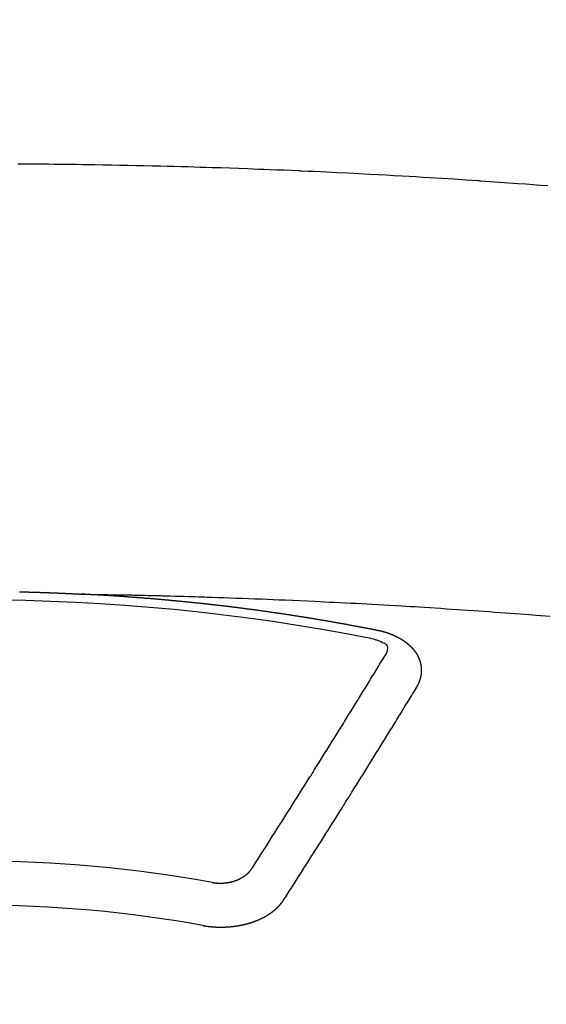
# Model space of a CAD drawing. Extents: x 83844 to 110317, y -13 to 8857.
# Drawn here: x 101527 to 101535, y 6668 to 6683 of the extents above; entities that cross this region are included whole.
import ezdxf

# ---------------------------------------------------------------- set-up
doc = ezdxf.new("R2010")
doc.units = 0
doc.header["$LTSCALE"] = 50
doc.header["$MEASUREMENT"] = 0
doc.layers.get('0').update_dxf_attribs({"linetype": 'CONTINUOUS'})
doc.layers.get('DEFPOINTS').update_dxf_attribs({"color": 146, "linetype": 'CONTINUOUS'})
doc.layers.add('150-機器', color=8, linetype='CONTINUOUS')
doc.layers.add('160-文字', color=254, linetype='CONTINUOUS')
doc.styles.add('KH001', font='txt')
doc.dimstyles.new('KH1xx015', dxfattribs={"dimscale": 10, "dimtxt": 3.8, "dimasz": 0.8, "dimexe": 0.3, "dimexo": 1.2, "dimgap": 0.5, "dimtad": 3, "dimdec": 1, "dimdsep": 46, "dimlunit": 6, "dimtxsty": 'KH001', "dimblk": 'DOT', "dimcen": 1, "dimdle": 1, "dimclrd": 256, "dimclre": 256, "dimclrt": 256, "dimadec": 0, "dimazin": 0, "dimtfac": 1, "dimtdec": 1, "dimtix": 1, "dimtmove": 2, "dimatfit": 3, "dimldrblk": 'CLOSEDBLANK', "dimfxl": 1, "dimtolj": 1, "dimtzin": 0, "dimlwd": -1, "dimlwe": -1, "dimarcsym": 0})
doc.dimstyles.new('KH1xx030', dxfattribs={"dimscale": 30, "dimtxt": 2, "dimasz": 0.6, "dimexe": 0.3, "dimexo": 1.2, "dimgap": 0.5, "dimtad": 3, "dimdec": 1, "dimdsep": 46, "dimlunit": 6, "dimtxsty": 'KH001', "dimblk": 'DOT', "dimcen": 1, "dimdle": 1, "dimclrd": 256, "dimclre": 256, "dimclrt": 256, "dimadec": 0, "dimazin": 0, "dimtfac": 1, "dimtdec": 1, "dimtix": 1, "dimtmove": 2, "dimatfit": 3, "dimldrblk": 'CLOSEDBLANK', "dimfxl": 1, "dimtolj": 1, "dimtzin": 0, "dimlwd": -1, "dimlwe": -1, "dimarcsym": 0})

# ---------------------------------------------------------------- blocks, each defined once
blk = doc.blocks.new('F402_H')
at = {"layer": '150-機器', "color": 13, "linetype": 'Continuous'}
for points in [[(8.732, -259.901), (8.619, -259.893), (8.506, -259.884), (8.393, -259.876), (8.28, -259.867), (8.209, -259.862), (8.137, -259.857), (8.065, -259.852), (7.993, -259.847), (7.921, -259.842), (7.849, -259.837), (7.777, -259.832), (7.705, -259.827), (7.695, -259.826), (7.684, -259.825), (7.674, -259.824), (7.664, -259.824), (7.478, -259.811), (7.293, -259.798), (7.107, -259.787), (6.921, -259.776), (6.818, -259.77), (6.715, -259.764), (6.611, -259.758), (6.508, -259.752), (6.384, -259.745), (6.26, -259.738), (6.136, -259.731), (6.011, -259.724), (5.846, -259.715), (5.68, -259.707), (5.515, -259.699), (5.349, -259.691), (5.256, -259.687), (5.162, -259.683), (5.069, -259.678), (4.975, -259.674), (4.965, -259.674), (4.955, -259.673), (4.945, -259.673), (4.934, -259.672), (4.82, -259.667), (4.706, -259.662), (4.592, -259.658), (4.477, -259.654), (4.394, -259.651), (4.311, -259.648), (4.228, -259.644), (4.145, -259.641), (4.01, -259.636), (3.875, -259.632), (3.74, -259.627), (3.605, -259.623), (3.511, -259.62), (3.417, -259.617), (3.324, -259.614), (3.23, -259.611), (3.126, -259.608), (3.022, -259.605), (2.918, -259.603), (2.814, -259.6), (2.689, -259.597), (2.564, -259.594), (2.439, -259.592), (2.314, -259.589), (2.189, -259.587), (2.064, -259.584), (1.939, -259.582), (1.814, -259.58), (1.72, -259.579), (1.626, -259.578), (1.532, -259.576), (1.439, -259.575), (1.355, -259.574), (1.272, -259.573), (1.189, -259.572), (1.105, -259.571), (1.011, -259.57), (0.917, -259.57), (0.823, -259.569), (0.729, -259.568), (0.636, -259.568)], [(0.66, -266.101), (0.666, -266.101), (0.673, -266.101), (0.68, -266.101), (0.687, -266.102), (0.693, -266.102), (0.7, -266.102), (0.707, -266.102), (0.713, -266.102), (0.72, -266.102), (0.727, -266.102), (0.734, -266.103), (0.74, -266.103), (0.747, -266.103), (0.754, -266.103), (0.76, -266.103), (0.767, -266.103), (0.774, -266.104), (0.781, -266.104), (0.787, -266.104), (0.794, -266.104), (0.801, -266.104), (0.806, -266.105), (0.813, -266.105), (0.82, -266.105), (0.826, -266.105), (0.833, -266.105), (0.84, -266.105), (0.847, -266.106), (0.853, -266.106), (0.86, -266.106), (0.867, -266.106), (0.873, -266.106), (0.88, -266.107), (0.887, -266.107), (0.894, -266.107), (0.9, -266.107), (0.907, -266.107), (0.914, -266.108), (0.92, -266.108), (0.927, -266.108), (0.934, -266.108), (0.941, -266.108), (0.947, -266.109), (0.954, -266.109), (0.961, -266.109), (0.967, -266.109), (0.974, -266.109), (0.981, -266.11), (0.987, -266.11), (0.994, -266.11), (1.001, -266.11), (1.008, -266.11), (1.014, -266.111), (1.021, -266.111), (1.028, -266.111), (1.034, -266.111), (1.041, -266.112), (1.048, -266.112), (1.054, -266.112), (1.061, -266.112), (1.068, -266.113), (1.075, -266.113), (1.081, -266.113), (1.088, -266.113), (1.095, -266.114), (1.101, -266.114), (1.108, -266.114), (1.115, -266.114), (1.122, -266.115), (1.128, -266.115), (1.135, -266.115), (1.142, -266.115), (1.148, -266.116), (1.155, -266.116), (1.162, -266.116), (1.168, -266.116), (1.175, -266.117), (1.181, -266.117), (1.188, -266.117), (1.194, -266.117), (1.201, -266.118), (1.208, -266.118), (1.214, -266.118), (1.221, -266.118), (1.228, -266.119), (1.234, -266.119), (1.241, -266.119), (1.248, -266.12), (1.254, -266.12), (1.261, -266.12), (1.268, -266.12), (1.275, -266.121), (1.281, -266.121), (1.288, -266.121), (1.295, -266.122), (1.301, -266.122), (1.308, -266.122), (1.315, -266.123), (1.321, -266.123), (1.328, -266.123), (1.335, -266.123), (1.342, -266.124), (1.348, -266.124), (1.355, -266.124), (1.362, -266.125), (1.368, -266.125), (1.375, -266.125), (1.382, -266.126), (1.388, -266.126), (1.395, -266.126), (1.402, -266.127), (1.408, -266.127), (1.415, -266.127), (1.422, -266.128), (1.429, -266.128), (1.435, -266.128), (1.442, -266.128), (1.449, -266.129), (1.455, -266.129), (1.462, -266.129), (1.469, -266.13), (1.475, -266.13), (1.482, -266.13), (1.489, -266.131), (1.495, -266.131), (1.502, -266.131), (1.509, -266.132), (1.516, -266.132), (1.522, -266.132), (1.529, -266.133), (1.536, -266.133), (1.542, -266.133), (1.549, -266.134), (1.556, -266.134), (1.561, -266.134), (1.568, -266.135), (1.575, -266.135), (1.581, -266.135), (1.588, -266.136), (1.595, -266.136), (1.602, -266.136)], [(1.595, -266.136), (1.673, -266.137), (1.75, -266.139), (1.828, -266.14), (1.905, -266.142), (1.958, -266.143), (2.011, -266.144), (2.064, -266.145), (2.117, -266.146), (2.147, -266.146), (2.178, -266.147), (2.208, -266.147), (2.238, -266.148), (2.269, -266.148), (2.299, -266.149), (2.329, -266.149), (2.359, -266.15), (2.382, -266.15), (2.404, -266.151), (2.427, -266.151), (2.45, -266.152), (2.495, -266.153), (2.541, -266.154), (2.587, -266.155), (2.632, -266.156), (2.655, -266.156), (2.678, -266.157), (2.7, -266.157), (2.723, -266.158), (2.753, -266.158), (2.783, -266.159), (2.814, -266.16), (2.844, -266.161), (2.874, -266.162), (2.905, -266.163), (2.935, -266.164), (2.966, -266.165), (3.034, -266.167), (3.102, -266.168), (3.17, -266.17), (3.238, -266.172), (3.291, -266.173), (3.343, -266.175), (3.396, -266.177), (3.449, -266.179), (3.488, -266.18), (3.527, -266.181), (3.566, -266.182), (3.605, -266.183), (3.694, -266.186), (3.784, -266.189), (3.873, -266.192), (3.963, -266.196), (4.061, -266.199), (4.159, -266.203), (4.258, -266.207), (4.356, -266.211), (4.446, -266.214), (4.537, -266.218), (4.627, -266.222), (4.718, -266.226), (4.831, -266.23), (4.944, -266.235), (5.057, -266.24), (5.171, -266.246), (5.246, -266.249), (5.321, -266.253), (5.397, -266.257), (5.472, -266.261), (5.555, -266.265), (5.637, -266.269), (5.72, -266.273), (5.803, -266.277), (5.886, -266.282), (5.969, -266.286), (6.051, -266.291), (6.134, -266.295), (6.224, -266.301), (6.314, -266.306), (6.404, -266.311), (6.494, -266.316), (6.562, -266.32), (6.629, -266.324), (6.697, -266.328), (6.764, -266.332), (6.847, -266.337), (6.929, -266.343), (7.012, -266.348), (7.095, -266.353), (7.177, -266.359), (7.259, -266.364), (7.341, -266.37), (7.424, -266.375), (7.506, -266.381), (7.588, -266.387), (7.671, -266.392), (7.753, -266.398), (7.835, -266.404), (7.917, -266.41), (8, -266.416), (8.082, -266.422), (8.156, -266.428), (8.231, -266.434), (8.306, -266.439), (8.38, -266.445), (8.44, -266.45), (8.499, -266.454), (8.559, -266.458), (8.619, -266.463), (8.693, -266.469), (8.767, -266.475)], [(6.135, -266.693), (6.125, -266.691), (6.116, -266.689), (6.107, -266.687), (6.098, -266.685), (6.089, -266.684), (6.079, -266.682), (6.07, -266.68), (6.061, -266.678), (6.052, -266.676), (6.043, -266.674), (6.033, -266.673), (6.024, -266.671), (6.015, -266.669), (6.006, -266.667), (5.997, -266.665), (5.987, -266.664), (5.979, -266.662), (5.97, -266.66), (5.961, -266.658), (5.951, -266.656), (5.942, -266.655), (5.933, -266.653), (5.924, -266.651), (5.915, -266.65), (5.905, -266.649), (5.896, -266.647), (5.887, -266.645), (5.878, -266.643), (5.868, -266.641), (5.859, -266.64), (5.85, -266.638), (5.841, -266.636), (5.832, -266.634), (5.822, -266.633), (5.813, -266.631), (5.804, -266.629), (5.795, -266.627), (5.785, -266.626), (5.776, -266.624), (5.767, -266.622), (5.758, -266.621), (5.748, -266.619), (5.739, -266.617), (5.73, -266.615), (5.721, -266.614), (5.711, -266.612), (5.702, -266.61), (5.693, -266.609), (5.683, -266.607), (5.674, -266.605), (5.665, -266.603), (5.656, -266.602), (5.646, -266.6), (5.637, -266.598), (5.628, -266.597), (5.619, -266.595), (5.609, -266.593), (5.601, -266.592), (5.592, -266.59), (5.582, -266.588), (5.573, -266.587), (5.564, -266.585), (5.555, -266.583), (5.545, -266.582), (5.536, -266.58), (5.527, -266.578), (5.517, -266.577), (5.508, -266.575), (5.499, -266.573), (5.49, -266.572), (5.48, -266.57), (5.471, -266.568), (5.462, -266.567), (5.452, -266.565), (5.443, -266.564), (5.434, -266.562), (5.424, -266.56), (5.415, -266.559), (5.406, -266.557), (5.397, -266.555), (5.387, -266.554), (5.378, -266.552), (5.369, -266.551), (5.359, -266.549), (5.35, -266.547), (5.341, -266.546), (5.331, -266.544), (5.322, -266.543), (5.313, -266.541), (5.303, -266.539), (5.294, -266.538), (5.285, -266.536), (5.275, -266.535), (5.266, -266.533), (5.257, -266.532), (5.247, -266.53), (5.238, -266.528), (5.229, -266.527), (5.22, -266.525), (5.211, -266.524), (5.202, -266.522), (5.192, -266.521), (5.183, -266.519), (5.174, -266.517), (5.164, -266.516), (5.155, -266.514), (5.146, -266.513), (5.136, -266.511), (5.127, -266.51), (5.118, -266.508), (5.108, -266.507), (5.099, -266.505), (5.089, -266.504), (5.08, -266.502), (5.071, -266.501), (5.061, -266.499), (5.052, -266.498), (5.043, -266.496), (5.033, -266.495), (5.024, -266.493), (5.015, -266.492), (5.005, -266.49), (4.996, -266.489), (4.986, -266.487), (4.977, -266.486), (4.968, -266.484), (4.958, -266.483), (4.949, -266.481), (4.94, -266.48), (4.93, -266.478), (4.921, -266.477), (4.911, -266.475), (4.902, -266.474), (4.893, -266.472), (4.883, -266.471), (4.874, -266.469), (4.864, -266.468), (4.855, -266.466), (4.847, -266.465), (4.837, -266.464), (4.828, -266.462), (4.818, -266.461), (4.809, -266.459), (4.8, -266.458), (4.79, -266.456), (4.781, -266.455), (4.771, -266.453), (4.762, -266.452), (4.753, -266.451), (4.743, -266.449), (4.734, -266.448), (4.724, -266.446), (4.715, -266.445), (4.706, -266.444), (4.696, -266.442), (4.687, -266.441), (4.677, -266.439), (4.668, -266.438), (4.659, -266.437), (4.649, -266.435), (4.64, -266.434), (4.63, -266.432), (4.621, -266.431), (4.611, -266.43), (4.602, -266.428), (4.593, -266.427), (4.583, -266.425), (4.574, -266.424), (4.564, -266.423), (4.555, -266.421), (4.545, -266.42), (4.536, -266.419), (4.527, -266.417), (4.517, -266.416), (4.508, -266.415), (4.498, -266.413), (4.489, -266.412), (4.479, -266.411), (4.471, -266.409), (4.461, -266.408), (4.452, -266.407), (4.443, -266.405), (4.433, -266.404), (4.424, -266.403), (4.414, -266.401), (4.405, -266.4), (4.395, -266.399), (4.386, -266.397), (4.376, -266.396), (4.367, -266.395), (4.357, -266.393), (4.348, -266.392), (4.339, -266.391), (4.329, -266.389), (4.32, -266.388), (4.31, -266.387), (4.301, -266.386), (4.291, -266.384), (4.282, -266.383), (4.272, -266.382), (4.263, -266.38), (4.253, -266.379), (4.244, -266.378), (4.234, -266.377), (4.225, -266.375), (4.215, -266.374), (4.206, -266.373), (4.197, -266.372), (4.187, -266.37), (4.178, -266.369), (4.168, -266.368), (4.159, -266.367), (4.149, -266.365), (4.14, -266.364), (4.13, -266.363), (4.121, -266.362), (4.111, -266.36), (4.102, -266.359), (4.093, -266.358), (4.084, -266.357), (4.074, -266.355), (4.065, -266.354), (4.055, -266.353), (4.046, -266.352), (4.036, -266.351), (4.027, -266.349), (4.017, -266.348), (4.008, -266.347), (3.998, -266.346), (3.989, -266.345), (3.979, -266.343), (3.97, -266.342), (3.96, -266.341), (3.951, -266.34), (3.941, -266.339), (3.932, -266.337), (3.922, -266.336), (3.913, -266.335), (3.903, -266.334), (3.894, -266.333), (3.884, -266.332), (3.875, -266.33), (3.865, -266.329), (3.856, -266.328), (3.846, -266.327), (3.837, -266.326), (3.827, -266.325), (3.817, -266.323), (3.808, -266.322), (3.798, -266.321), (3.789, -266.32), (3.779, -266.319), (3.77, -266.318), (3.76, -266.317), (3.751, -266.316), (3.741, -266.314), (3.732, -266.313), (3.722, -266.312), (3.714, -266.311), (3.704, -266.31), (3.695, -266.309), (3.685, -266.308), (3.676, -266.307), (3.666, -266.306), (3.656, -266.304), (3.647, -266.303), (3.637, -266.302), (3.628, -266.301), (3.618, -266.3), (3.609, -266.299), (3.599, -266.298), (3.59, -266.297), (3.58, -266.296), (3.571, -266.295), (3.561, -266.294), (3.551, -266.293), (3.542, -266.291), (3.532, -266.29), (3.523, -266.289), (3.513, -266.288), (3.504, -266.287), (3.494, -266.286), (3.485, -266.285), (3.475, -266.284), (3.465, -266.283), (3.456, -266.282), (3.446, -266.281), (3.437, -266.28), (3.427, -266.279), (3.418, -266.278), (3.408, -266.277), (3.399, -266.276), (3.389, -266.275), (3.379, -266.274), (3.37, -266.273), (3.36, -266.273), (3.351, -266.272), (3.342, -266.271), (3.333, -266.27), (3.323, -266.269), (3.313, -266.268), (3.304, -266.267), (3.294, -266.266), (3.285, -266.265), (3.275, -266.264), (3.266, -266.263), (3.256, -266.262), (3.246, -266.261), (3.237, -266.26), (3.227, -266.259), (3.218, -266.258), (3.208, -266.257), (3.199, -266.256), (3.189, -266.255), (3.179, -266.254), (3.17, -266.253), (3.16, -266.252), (3.151, -266.251), (3.141, -266.25), (3.131, -266.249), (3.122, -266.248), (3.112, -266.248), (3.103, -266.247), (3.093, -266.246), (3.083, -266.245), (3.074, -266.244), (3.064, -266.243), (3.055, -266.242), (3.045, -266.241), (3.035, -266.24), (3.026, -266.239), (3.016, -266.238), (3.007, -266.237), (2.997, -266.237), (2.987, -266.236), (2.978, -266.235), (2.968, -266.234), (2.96, -266.233), (2.95, -266.232), (2.94, -266.231), (2.931, -266.23), (2.921, -266.229), (2.912, -266.229), (2.902, -266.228), (2.892, -266.227), (2.883, -266.226), (2.873, -266.225), (2.864, -266.224), (2.854, -266.223), (2.844, -266.223), (2.835, -266.222), (2.825, -266.221), (2.815, -266.22), (2.806, -266.219), (2.796, -266.218), (2.787, -266.217), (2.777, -266.217), (2.767, -266.216), (2.758, -266.215), (2.748, -266.214), (2.739, -266.213), (2.729, -266.212), (2.719, -266.212), (2.71, -266.211), (2.7, -266.21), (2.69, -266.209), (2.681, -266.208), (2.671, -266.208), (2.662, -266.207), (2.652, -266.206), (2.642, -266.205), (2.633, -266.204), (2.623, -266.204), (2.613, -266.203), (2.604, -266.202), (2.594, -266.201), (2.585, -266.201), (2.576, -266.2), (2.566, -266.199), (2.557, -266.198), (2.547, -266.197), (2.537, -266.197), (2.528, -266.196), (2.518, -266.195), (2.508, -266.194), (2.499, -266.194), (2.489, -266.193), (2.479, -266.192), (2.47, -266.191), (2.46, -266.191), (2.451, -266.19), (2.441, -266.189), (2.431, -266.188), (2.422, -266.188), (2.412, -266.187), (2.402, -266.186), (2.393, -266.186), (2.383, -266.185), (2.373, -266.184), (2.364, -266.183), (2.354, -266.183), (2.344, -266.182), (2.335, -266.181), (2.325, -266.181), (2.315, -266.18), (2.306, -266.179), (2.296, -266.178), (2.287, -266.178), (2.277, -266.177), (2.267, -266.176), (2.258, -266.176), (2.248, -266.175), (2.238, -266.174), (2.229, -266.174), (2.219, -266.173), (2.21, -266.172), (2.201, -266.172), (2.191, -266.171), (2.181, -266.17), (2.172, -266.17), (2.162, -266.169), (2.152, -266.168), (2.143, -266.168), (2.133, -266.167), (2.123, -266.166), (2.114, -266.166), (2.104, -266.165), (2.094, -266.165), (2.085, -266.164), (2.075, -266.163), (2.065, -266.163), (2.056, -266.162), (2.046, -266.161), (2.036, -266.161), (2.027, -266.16), (2.017, -266.16), (2.007, -266.159), (1.998, -266.158), (1.988, -266.158), (1.978, -266.157), (1.969, -266.157), (1.959, -266.156), (1.949, -266.156), (1.94, -266.155), (1.93, -266.154), (1.92, -266.154), (1.911, -266.153), (1.901, -266.153), (1.891, -266.152), (1.881, -266.152), (1.872, -266.151), (1.862, -266.15), (1.852, -266.15), (1.843, -266.149), (1.834, -266.149), (1.824, -266.148), (1.815, -266.148), (1.805, -266.147), (1.795, -266.147), (1.786, -266.146), (1.776, -266.146), (1.766, -266.145), (1.757, -266.145), (1.747, -266.144), (1.737, -266.143), (1.728, -266.143), (1.718, -266.142), (1.708, -266.142), (1.698, -266.141), (1.689, -266.141), (1.679, -266.14), (1.669, -266.14), (1.66, -266.139), (1.65, -266.139), (1.64, -266.138), (1.631, -266.138), (1.621, -266.137), (1.611, -266.137), (1.602, -266.136)], [(6.021, -266.811), (6.041, -266.817), (6.062, -266.822), (6.083, -266.827), (6.103, -266.833), (6.116, -266.837), (6.129, -266.841), (6.141, -266.845), (6.154, -266.85), (6.172, -266.857), (6.189, -266.866), (6.206, -266.874), (6.224, -266.883), (6.235, -266.888), (6.247, -266.894), (6.257, -266.9), (6.266, -266.908), (6.273, -266.919), (6.278, -266.933), (6.281, -266.948), (6.282, -266.963), (6.278, -266.992), (6.27, -267.02), (6.259, -267.047), (6.246, -267.073)], [(6.73, -267.557), (6.731, -267.555), (6.732, -267.553), (6.733, -267.551), (6.735, -267.549), (6.735, -267.546), (6.736, -267.544), (6.737, -267.542), (6.738, -267.54), (6.74, -267.538), (6.741, -267.536), (6.742, -267.534), (6.743, -267.531), (6.744, -267.529), (6.745, -267.527), (6.747, -267.525), (6.748, -267.523), (6.749, -267.521), (6.75, -267.518), (6.751, -267.516), (6.752, -267.514), (6.753, -267.512), (6.754, -267.51), (6.755, -267.508), (6.756, -267.505), (6.758, -267.503), (6.759, -267.501), (6.76, -267.499), (6.761, -267.497), (6.762, -267.494), (6.763, -267.492), (6.764, -267.49), (6.765, -267.488), (6.765, -267.486), (6.766, -267.484), (6.767, -267.481), (6.768, -267.479), (6.769, -267.477), (6.77, -267.475), (6.771, -267.472), (6.772, -267.47), (6.772, -267.468), (6.773, -267.466), (6.774, -267.464), (6.775, -267.461), (6.776, -267.459), (6.776, -267.457), (6.777, -267.455), (6.778, -267.453), (6.779, -267.45), (6.779, -267.448), (6.78, -267.446), (6.781, -267.444), (6.782, -267.441), (6.782, -267.439), (6.783, -267.437), (6.784, -267.435), (6.784, -267.432), (6.785, -267.43), (6.785, -267.428), (6.786, -267.426), (6.787, -267.423), (6.787, -267.421), (6.788, -267.419), (6.788, -267.417), (6.789, -267.414), (6.79, -267.412), (6.79, -267.41), (6.791, -267.408), (6.791, -267.405), (6.792, -267.403), (6.792, -267.402), (6.793, -267.4), (6.793, -267.397), (6.794, -267.395), (6.794, -267.393), (6.794, -267.391), (6.795, -267.388), (6.795, -267.386), (6.796, -267.384), (6.796, -267.382), (6.797, -267.379), (6.797, -267.377), (6.797, -267.375), (6.798, -267.373), (6.798, -267.37), (6.798, -267.368), (6.799, -267.366), (6.799, -267.364), (6.799, -267.361), (6.8, -267.359), (6.8, -267.357), (6.8, -267.355), (6.8, -267.352), (6.801, -267.35), (6.801, -267.348), (6.801, -267.346), (6.801, -267.343), (6.802, -267.341), (6.802, -267.339), (6.802, -267.337), (6.802, -267.334), (6.802, -267.332), (6.802, -267.33), (6.803, -267.328), (6.803, -267.325), (6.803, -267.323), (6.803, -267.321), (6.803, -267.319), (6.803, -267.316), (6.803, -267.314), (6.803, -267.312), (6.803, -267.309), (6.803, -267.307), (6.803, -267.305), (6.803, -267.303), (6.803, -267.3), (6.803, -267.298), (6.803, -267.296), (6.803, -267.294), (6.803, -267.291), (6.803, -267.289), (6.803, -267.287), (6.803, -267.285), (6.803, -267.282), (6.803, -267.28), (6.803, -267.278), (6.803, -267.276), (6.802, -267.273), (6.802, -267.271), (6.802, -267.269), (6.802, -267.267), (6.802, -267.264), (6.802, -267.262), (6.801, -267.26), (6.801, -267.258), (6.801, -267.255), (6.801, -267.253), (6.801, -267.251), (6.8, -267.249), (6.8, -267.246), (6.8, -267.244), (6.8, -267.242), (6.799, -267.24), (6.799, -267.237), (6.799, -267.235), (6.798, -267.233), (6.798, -267.231), (6.798, -267.228), (6.797, -267.226), (6.797, -267.224), (6.796, -267.222), (6.796, -267.219), (6.796, -267.217), (6.795, -267.215), (6.795, -267.213), (6.794, -267.211), (6.794, -267.208), (6.793, -267.206), (6.793, -267.204), (6.793, -267.202), (6.792, -267.199), (6.792, -267.197), (6.791, -267.195), (6.791, -267.193), (6.79, -267.191), (6.789, -267.188), (6.789, -267.186), (6.788, -267.184), (6.788, -267.182), (6.787, -267.179), (6.787, -267.177), (6.786, -267.175), (6.785, -267.173), (6.785, -267.171), (6.784, -267.168), (6.783, -267.166), (6.783, -267.164), (6.782, -267.162), (6.781, -267.16), (6.781, -267.157), (6.78, -267.155), (6.779, -267.153), (6.778, -267.151), (6.778, -267.149), (6.777, -267.147), (6.776, -267.144), (6.775, -267.142), (6.775, -267.14), (6.774, -267.138), (6.773, -267.136), (6.772, -267.133), (6.771, -267.131), (6.77, -267.129), (6.77, -267.127), (6.769, -267.125), (6.768, -267.123), (6.767, -267.12), (6.766, -267.118), (6.765, -267.116), (6.764, -267.114), (6.763, -267.112), (6.762, -267.11), (6.761, -267.108), (6.76, -267.105), (6.759, -267.103), (6.758, -267.101), (6.757, -267.099), (6.756, -267.097), (6.755, -267.095), (6.754, -267.093), (6.753, -267.091), (6.752, -267.088), (6.751, -267.086), (6.75, -267.084), (6.749, -267.082), (6.748, -267.08), (6.747, -267.078), (6.745, -267.076), (6.744, -267.074), (6.743, -267.072), (6.742, -267.07), (6.741, -267.067), (6.74, -267.065), (6.738, -267.063), (6.737, -267.061), (6.736, -267.059), (6.735, -267.057), (6.734, -267.055), (6.733, -267.053), (6.732, -267.051), (6.731, -267.049), (6.729, -267.047), (6.728, -267.045), (6.727, -267.043), (6.725, -267.041), (6.724, -267.039), (6.723, -267.037), (6.721, -267.034), (6.72, -267.032), (6.718, -267.03), (6.717, -267.028), (6.716, -267.026), (6.714, -267.025), (6.713, -267.023), (6.711, -267.021), (6.71, -267.019), (6.708, -267.017), (6.707, -267.015), (6.705, -267.013), (6.704, -267.011), (6.702, -267.009), (6.701, -267.007), (6.699, -267.005), (6.698, -267.003), (6.696, -267.002), (6.695, -267), (6.693, -266.998), (6.692, -266.996), (6.69, -266.994), (6.688, -266.992), (6.687, -266.99), (6.685, -266.988), (6.683, -266.986), (6.682, -266.984), (6.68, -266.982), (6.678, -266.98), (6.677, -266.978), (6.675, -266.976), (6.673, -266.974), (6.672, -266.972), (6.67, -266.971), (6.668, -266.969), (6.666, -266.967), (6.665, -266.965), (6.663, -266.963), (6.661, -266.961), (6.659, -266.959), (6.658, -266.957), (6.656, -266.956), (6.654, -266.954), (6.652, -266.952), (6.65, -266.95), (6.648, -266.948), (6.647, -266.946), (6.645, -266.944), (6.643, -266.943), (6.641, -266.941), (6.639, -266.939), (6.637, -266.937), (6.635, -266.935), (6.633, -266.933), (6.631, -266.932), (6.629, -266.93), (6.627, -266.928), (6.625, -266.926), (6.623, -266.924), (6.621, -266.923), (6.619, -266.921), (6.617, -266.919), (6.615, -266.917), (6.613, -266.916), (6.611, -266.914), (6.609, -266.912), (6.607, -266.91), (6.605, -266.909), (6.603, -266.907), (6.601, -266.905), (6.599, -266.903), (6.597, -266.902), (6.595, -266.9), (6.593, -266.898), (6.591, -266.897), (6.588, -266.895), (6.586, -266.893), (6.584, -266.891), (6.582, -266.89), (6.58, -266.888), (6.578, -266.886), (6.575, -266.885), (6.573, -266.883), (6.571, -266.881), (6.569, -266.88), (6.567, -266.878), (6.564, -266.876), (6.562, -266.875), (6.56, -266.873), (6.558, -266.871), (6.555, -266.87), (6.553, -266.868), (6.551, -266.867), (6.549, -266.865), (6.546, -266.863), (6.544, -266.862), (6.542, -266.86), (6.539, -266.859), (6.537, -266.857), (6.535, -266.855), (6.532, -266.854), (6.53, -266.852), (6.528, -266.851), (6.525, -266.849), (6.523, -266.848), (6.521, -266.846), (6.518, -266.844), (6.516, -266.843), (6.513, -266.841), (6.511, -266.84), (6.509, -266.838), (6.506, -266.837), (6.504, -266.835), (6.501, -266.834), (6.499, -266.832), (6.496, -266.831), (6.494, -266.829), (6.491, -266.828), (6.489, -266.826), (6.486, -266.825), (6.484, -266.823), (6.481, -266.822), (6.479, -266.821), (6.476, -266.819), (6.474, -266.818), (6.471, -266.816), (6.469, -266.815), (6.466, -266.813), (6.464, -266.812), (6.461, -266.81), (6.458, -266.809), (6.456, -266.808), (6.453, -266.806), (6.451, -266.805), (6.448, -266.803), (6.446, -266.802), (6.443, -266.801), (6.44, -266.799), (6.438, -266.798), (6.435, -266.797), (6.432, -266.795), (6.43, -266.794), (6.427, -266.793), (6.424, -266.791), (6.422, -266.79), (6.419, -266.789), (6.416, -266.787), (6.414, -266.786), (6.411, -266.785), (6.408, -266.783), (6.406, -266.782), (6.403, -266.781), (6.4, -266.78), (6.397, -266.778), (6.395, -266.777), (6.392, -266.776), (6.389, -266.774), (6.386, -266.773), (6.384, -266.772), (6.381, -266.771), (6.378, -266.77), (6.375, -266.768), (6.372, -266.767), (6.37, -266.766), (6.367, -266.765), (6.364, -266.763), (6.361, -266.762), (6.358, -266.761), (6.357, -266.76), (6.354, -266.759), (6.351, -266.758), (6.348, -266.756), (6.345, -266.755), (6.342, -266.754), (6.339, -266.753), (6.337, -266.752), (6.334, -266.751), (6.331, -266.75), (6.328, -266.748), (6.325, -266.747), (6.322, -266.746), (6.319, -266.745), (6.316, -266.744), (6.313, -266.743), (6.31, -266.742), (6.308, -266.741), (6.305, -266.74), (6.302, -266.739), (6.299, -266.738), (6.296, -266.737), (6.293, -266.736), (6.29, -266.735), (6.287, -266.734), (6.284, -266.733), (6.281, -266.731), (6.278, -266.73), (6.275, -266.729), (6.272, -266.729), (6.269, -266.728), (6.266, -266.727), (6.263, -266.726), (6.26, -266.725), (6.257, -266.724), (6.254, -266.723), (6.251, -266.722), (6.248, -266.721), (6.245, -266.72), (6.242, -266.719), (6.238, -266.718), (6.235, -266.717), (6.232, -266.716), (6.229, -266.716), (6.226, -266.715), (6.223, -266.714), (6.22, -266.713), (6.217, -266.712), (6.214, -266.711), (6.211, -266.711), (6.207, -266.71), (6.204, -266.709), (6.201, -266.708), (6.198, -266.707), (6.195, -266.707), (6.192, -266.706), (6.189, -266.705), (6.185, -266.704), (6.182, -266.704), (6.179, -266.703), (6.176, -266.702), (6.173, -266.701), (6.17, -266.701), (6.166, -266.7), (6.163, -266.699), (6.16, -266.698), (6.157, -266.698), (6.154, -266.697), (6.15, -266.696), (6.147, -266.695), (6.144, -266.695), (6.141, -266.694), (6.138, -266.693), (6.135, -266.693)], [(4.218, -270.316), (4.234, -270.291), (4.251, -270.266), (4.267, -270.241), (4.283, -270.216), (4.299, -270.191), (4.315, -270.166), (4.331, -270.141), (4.347, -270.116), (4.363, -270.091), (4.379, -270.066), (4.395, -270.041), (4.411, -270.016), (4.427, -269.991), (4.443, -269.966), (4.459, -269.941), (4.474, -269.916), (4.49, -269.891), (4.506, -269.865), (4.522, -269.84), (4.538, -269.815), (4.554, -269.79), (4.57, -269.765), (4.586, -269.739), (4.602, -269.714), (4.618, -269.689), (4.634, -269.665), (4.65, -269.639), (4.666, -269.614), (4.682, -269.589), (4.698, -269.563), (4.714, -269.538), (4.73, -269.513), (4.746, -269.488), (4.762, -269.462), (4.778, -269.437), (4.794, -269.412), (4.81, -269.386), (4.826, -269.361), (4.842, -269.335), (4.858, -269.31), (4.874, -269.286), (4.89, -269.26), (4.906, -269.235), (4.922, -269.209), (4.938, -269.184), (4.954, -269.159), (4.97, -269.133), (4.986, -269.108), (5.002, -269.082), (5.018, -269.057), (5.034, -269.031), (5.05, -269.006), (5.066, -268.98), (5.082, -268.955), (5.098, -268.929), (5.114, -268.905), (5.13, -268.879), (5.146, -268.854), (5.162, -268.828), (5.178, -268.802), (5.194, -268.777), (5.21, -268.751), (5.226, -268.726), (5.241, -268.7), (5.257, -268.674), (5.273, -268.649), (5.289, -268.623), (5.305, -268.598), (5.321, -268.572), (5.337, -268.546), (5.353, -268.522), (5.369, -268.496), (5.385, -268.47), (5.401, -268.445), (5.417, -268.419), (5.433, -268.393), (5.449, -268.367), (5.465, -268.342), (5.481, -268.316), (5.497, -268.29), (5.513, -268.264), (5.529, -268.239), (5.545, -268.213), (5.561, -268.187), (5.577, -268.161), (5.593, -268.136), (5.608, -268.111), (5.624, -268.085), (5.64, -268.059), (5.656, -268.033), (5.672, -268.007), (5.688, -267.981), (5.704, -267.956), (5.72, -267.93), (5.736, -267.904), (5.752, -267.878), (5.768, -267.852), (5.784, -267.826), (5.8, -267.8), (5.816, -267.775), (5.832, -267.749), (5.848, -267.723), (5.864, -267.697), (5.88, -267.672), (5.896, -267.646), (5.912, -267.62), (5.928, -267.594), (5.944, -267.568), (5.96, -267.542), (5.976, -267.516), (5.991, -267.49), (6.007, -267.464), (6.023, -267.437), (6.039, -267.411), (6.055, -267.386), (6.071, -267.36), (6.087, -267.334), (6.103, -267.308), (6.119, -267.282), (6.135, -267.256), (6.151, -267.23), (6.166, -267.204), (6.182, -267.178), (6.198, -267.151), (6.214, -267.125), (6.23, -267.099), (6.246, -267.073)], [(4.695, -270.81), (4.711, -270.786), (4.727, -270.761), (4.743, -270.736), (4.759, -270.711), (4.776, -270.686), (4.792, -270.661), (4.808, -270.635), (4.824, -270.61), (4.84, -270.585), (4.855, -270.56), (4.871, -270.535), (4.887, -270.509), (4.903, -270.484), (4.919, -270.459), (4.935, -270.434), (4.951, -270.41), (4.968, -270.384), (4.984, -270.359), (5, -270.334), (5.016, -270.308), (5.032, -270.283), (5.048, -270.258), (5.064, -270.232), (5.08, -270.207), (5.096, -270.182), (5.112, -270.156), (5.128, -270.131), (5.144, -270.106), (5.16, -270.08), (5.177, -270.055), (5.193, -270.031), (5.209, -270.005), (5.225, -269.98), (5.24, -269.954), (5.256, -269.929), (5.272, -269.904), (5.288, -269.878), (5.304, -269.853), (5.32, -269.827), (5.336, -269.802), (5.352, -269.776), (5.368, -269.751), (5.385, -269.725), (5.401, -269.7), (5.417, -269.674), (5.433, -269.65), (5.449, -269.624), (5.465, -269.599), (5.481, -269.573), (5.497, -269.548), (5.513, -269.522), (5.529, -269.496), (5.545, -269.471), (5.561, -269.445), (5.577, -269.42), (5.593, -269.394), (5.608, -269.368), (5.625, -269.343), (5.641, -269.317), (5.657, -269.291), (5.673, -269.267), (5.689, -269.241), (5.705, -269.215), (5.721, -269.19), (5.737, -269.164), (5.753, -269.138), (5.769, -269.113), (5.785, -269.087), (5.801, -269.061), (5.817, -269.035), (5.833, -269.01), (5.849, -268.984), (5.865, -268.958), (5.881, -268.932), (5.898, -268.908), (5.914, -268.882), (5.93, -268.856), (5.946, -268.83), (5.962, -268.804), (5.978, -268.778), (5.993, -268.753), (6.009, -268.727), (6.025, -268.701), (6.041, -268.675), (6.057, -268.649), (6.073, -268.623), (6.089, -268.597), (6.105, -268.571), (6.121, -268.546), (6.137, -268.521), (6.153, -268.495), (6.169, -268.469), (6.185, -268.443), (6.202, -268.417), (6.218, -268.391), (6.234, -268.365), (6.25, -268.339), (6.266, -268.313), (6.282, -268.287), (6.298, -268.261), (6.314, -268.235), (6.33, -268.209), (6.346, -268.183), (6.361, -268.157), (6.377, -268.132), (6.393, -268.106), (6.409, -268.08), (6.425, -268.053), (6.441, -268.027), (6.457, -268.001), (6.473, -267.975), (6.489, -267.949), (6.505, -267.923), (6.521, -267.897), (6.537, -267.871), (6.553, -267.844), (6.569, -267.818), (6.586, -267.792), (6.602, -267.767), (6.618, -267.741), (6.634, -267.715), (6.65, -267.688), (6.666, -267.662), (6.682, -267.636), (6.698, -267.61), (6.714, -267.583), (6.73, -267.557)], [(3.605, -270.541), (3.609, -270.541), (3.613, -270.542), (3.616, -270.543), (3.62, -270.543), (3.624, -270.544), (3.628, -270.544), (3.631, -270.545), (3.635, -270.546), (3.639, -270.546), (3.642, -270.546), (3.646, -270.547), (3.65, -270.547), (3.654, -270.548), (3.658, -270.548), (3.661, -270.549), (3.665, -270.549), (3.669, -270.549), (3.673, -270.55), (3.677, -270.55), (3.68, -270.55), (3.684, -270.55), (3.688, -270.551), (3.692, -270.551), (3.696, -270.551), (3.7, -270.551), (3.704, -270.551), (3.707, -270.551), (3.711, -270.552), (3.715, -270.552), (3.719, -270.552), (3.722, -270.552), (3.726, -270.552), (3.73, -270.552), (3.733, -270.552), (3.737, -270.552), (3.741, -270.552), (3.745, -270.552), (3.749, -270.552), (3.753, -270.551), (3.757, -270.551), (3.761, -270.551), (3.764, -270.551), (3.768, -270.551), (3.772, -270.551), (3.776, -270.55), (3.78, -270.55), (3.784, -270.55), (3.788, -270.549), (3.791, -270.549), (3.795, -270.549), (3.799, -270.548), (3.803, -270.548), (3.807, -270.548), (3.811, -270.547), (3.815, -270.547), (3.818, -270.546), (3.822, -270.546), (3.826, -270.545), (3.83, -270.545), (3.834, -270.544), (3.838, -270.544), (3.841, -270.543), (3.845, -270.542), (3.849, -270.542), (3.853, -270.541), (3.857, -270.54), (3.86, -270.54), (3.864, -270.539), (3.868, -270.538), (3.872, -270.537), (3.875, -270.537), (3.879, -270.536), (3.883, -270.535), (3.887, -270.534), (3.89, -270.533), (3.894, -270.532), (3.898, -270.532), (3.902, -270.531), (3.905, -270.53), (3.909, -270.529), (3.913, -270.528), (3.916, -270.527), (3.92, -270.526), (3.924, -270.525), (3.927, -270.524), (3.931, -270.523), (3.934, -270.521), (3.938, -270.52), (3.942, -270.519), (3.945, -270.518), (3.949, -270.517), (3.952, -270.516), (3.956, -270.514), (3.96, -270.513), (3.963, -270.512), (3.967, -270.51), (3.97, -270.509), (3.974, -270.508), (3.977, -270.506), (3.981, -270.505), (3.984, -270.504), (3.988, -270.502), (3.991, -270.501), (3.994, -270.499), (3.998, -270.498), (4.001, -270.496), (4.005, -270.495), (4.008, -270.493), (4.011, -270.492), (4.015, -270.49), (4.018, -270.489), (4.022, -270.487), (4.025, -270.485), (4.028, -270.484), (4.031, -270.482), (4.035, -270.48), (4.038, -270.479), (4.041, -270.477), (4.044, -270.475), (4.048, -270.473), (4.051, -270.472), (4.054, -270.47), (4.057, -270.468), (4.06, -270.466), (4.063, -270.464), (4.066, -270.462), (4.069, -270.461), (4.073, -270.459), (4.076, -270.457), (4.079, -270.455), (4.082, -270.453), (4.085, -270.451), (4.088, -270.449), (4.091, -270.447), (4.093, -270.445), (4.096, -270.443), (4.098, -270.441), (4.101, -270.439), (4.104, -270.437), (4.107, -270.435), (4.11, -270.433), (4.112, -270.431), (4.115, -270.429), (4.118, -270.427), (4.121, -270.424), (4.123, -270.422), (4.126, -270.42), (4.129, -270.418), (4.131, -270.417), (4.134, -270.415), (4.136, -270.412), (4.139, -270.41), (4.142, -270.408), (4.144, -270.406), (4.147, -270.403), (4.149, -270.401), (4.152, -270.399), (4.154, -270.397), (4.156, -270.394), (4.159, -270.392), (4.161, -270.39), (4.163, -270.387), (4.166, -270.385), (4.168, -270.383), (4.17, -270.38), (4.172, -270.378), (4.175, -270.376), (4.177, -270.373), (4.179, -270.371), (4.181, -270.368), (4.183, -270.366), (4.185, -270.364), (4.187, -270.361), (4.189, -270.359), (4.191, -270.356), (4.193, -270.354), (4.195, -270.351), (4.197, -270.349), (4.199, -270.347), (4.2, -270.344), (4.202, -270.342), (4.204, -270.339), (4.206, -270.337), (4.207, -270.334), (4.209, -270.332), (4.211, -270.329), (4.212, -270.327), (4.214, -270.324), (4.215, -270.321), (4.217, -270.319), (4.218, -270.316)], [(3.464, -271.199), (3.467, -271.2), (3.471, -271.201), (3.474, -271.201), (3.478, -271.202), (3.481, -271.202), (3.485, -271.203), (3.488, -271.203), (3.491, -271.204), (3.495, -271.204), (3.498, -271.205), (3.502, -271.206), (3.505, -271.206), (3.509, -271.207), (3.512, -271.207), (3.516, -271.208), (3.519, -271.208), (3.523, -271.209), (3.526, -271.209), (3.53, -271.21), (3.533, -271.21), (3.537, -271.211), (3.54, -271.211), (3.544, -271.212), (3.547, -271.212), (3.551, -271.213), (3.554, -271.213), (3.558, -271.213), (3.561, -271.214), (3.565, -271.214), (3.568, -271.215), (3.572, -271.215), (3.575, -271.215), (3.579, -271.216), (3.582, -271.216), (3.586, -271.216), (3.589, -271.217), (3.593, -271.217), (3.597, -271.217), (3.6, -271.218), (3.604, -271.218), (3.607, -271.218), (3.611, -271.219), (3.614, -271.219), (3.618, -271.219), (3.621, -271.219), (3.625, -271.22), (3.629, -271.22), (3.632, -271.22), (3.636, -271.22), (3.639, -271.22), (3.643, -271.221), (3.646, -271.221), (3.65, -271.221), (3.654, -271.221), (3.657, -271.221), (3.661, -271.222), (3.664, -271.222), (3.668, -271.222), (3.672, -271.222), (3.675, -271.222), (3.679, -271.222), (3.682, -271.222), (3.686, -271.223), (3.69, -271.223), (3.693, -271.223), (3.697, -271.223), (3.7, -271.223), (3.704, -271.223), (3.707, -271.223), (3.711, -271.223), (3.715, -271.223), (3.718, -271.223), (3.721, -271.223), (3.724, -271.223), (3.728, -271.223), (3.732, -271.223), (3.735, -271.223), (3.739, -271.223), (3.743, -271.223), (3.746, -271.223), (3.75, -271.223), (3.753, -271.223), (3.757, -271.223), (3.761, -271.223), (3.764, -271.223), (3.768, -271.223), (3.771, -271.223), (3.775, -271.223), (3.779, -271.223), (3.782, -271.223), (3.786, -271.222), (3.789, -271.222), (3.793, -271.222), (3.797, -271.222), (3.8, -271.222), (3.804, -271.222), (3.807, -271.222), (3.811, -271.222), (3.815, -271.221), (3.818, -271.221), (3.822, -271.221), (3.825, -271.221), (3.829, -271.221), (3.833, -271.22), (3.836, -271.22), (3.84, -271.22), (3.843, -271.22), (3.847, -271.219), (3.851, -271.219), (3.854, -271.219), (3.858, -271.219), (3.861, -271.218), (3.865, -271.218), (3.868, -271.218), (3.872, -271.218), (3.876, -271.217), (3.879, -271.217), (3.883, -271.217), (3.886, -271.216), (3.89, -271.216), (3.894, -271.216), (3.897, -271.215), (3.901, -271.215), (3.904, -271.214), (3.908, -271.214), (3.911, -271.214), (3.915, -271.213), (3.919, -271.213), (3.922, -271.212), (3.926, -271.212), (3.929, -271.212), (3.933, -271.211), (3.936, -271.211), (3.94, -271.21), (3.943, -271.21), (3.947, -271.209), (3.951, -271.209), (3.954, -271.208), (3.958, -271.208), (3.961, -271.207), (3.965, -271.207), (3.968, -271.206), (3.972, -271.206), (3.975, -271.205), (3.979, -271.205), (3.982, -271.204), (3.986, -271.204), (3.989, -271.203), (3.993, -271.203), (3.996, -271.202), (4, -271.201), (4.003, -271.201), (4.007, -271.2), (4.01, -271.2), (4.014, -271.199), (4.017, -271.198), (4.021, -271.198), (4.024, -271.197), (4.028, -271.197), (4.031, -271.196), (4.035, -271.195), (4.038, -271.195), (4.042, -271.194), (4.045, -271.193), (4.049, -271.192), (4.052, -271.192), (4.056, -271.191), (4.059, -271.19), (4.063, -271.19), (4.066, -271.189), (4.07, -271.188), (4.073, -271.187), (4.076, -271.187), (4.08, -271.186), (4.083, -271.185), (4.087, -271.184), (4.09, -271.184), (4.094, -271.183), (4.097, -271.182), (4.099, -271.181), (4.103, -271.18), (4.106, -271.179), (4.11, -271.179), (4.113, -271.178), (4.116, -271.177), (4.12, -271.176), (4.123, -271.175), (4.126, -271.174), (4.13, -271.173), (4.133, -271.173), (4.137, -271.172), (4.14, -271.172), (4.143, -271.171), (4.147, -271.17), (4.15, -271.169), (4.153, -271.168), (4.157, -271.167), (4.16, -271.166), (4.163, -271.165), (4.167, -271.164), (4.17, -271.163), (4.173, -271.162), (4.176, -271.161), (4.18, -271.16), (4.183, -271.159), (4.186, -271.158), (4.19, -271.157), (4.193, -271.156), (4.196, -271.155), (4.199, -271.154), (4.203, -271.153), (4.206, -271.152), (4.209, -271.151), (4.212, -271.15), (4.216, -271.149), (4.219, -271.148), (4.222, -271.147), (4.225, -271.145), (4.228, -271.144), (4.232, -271.143), (4.235, -271.142), (4.238, -271.141), (4.241, -271.14), (4.244, -271.139), (4.247, -271.137), (4.251, -271.136), (4.254, -271.135), (4.257, -271.134), (4.26, -271.133), (4.263, -271.131), (4.266, -271.13), (4.269, -271.129), (4.272, -271.128), (4.276, -271.127), (4.279, -271.125), (4.282, -271.124), (4.285, -271.123), (4.288, -271.122), (4.291, -271.12), (4.294, -271.119), (4.297, -271.118), (4.3, -271.117), (4.303, -271.115), (4.306, -271.114), (4.309, -271.113), (4.312, -271.111), (4.315, -271.11), (4.318, -271.109), (4.321, -271.107), (4.324, -271.106), (4.327, -271.105), (4.33, -271.103), (4.333, -271.102), (4.336, -271.101), (4.339, -271.099), (4.342, -271.098), (4.345, -271.096), (4.348, -271.095), (4.351, -271.094), (4.354, -271.092), (4.357, -271.091), (4.36, -271.089), (4.362, -271.088), (4.365, -271.087), (4.368, -271.085), (4.371, -271.084), (4.374, -271.082), (4.377, -271.081), (4.38, -271.079), (4.382, -271.078), (4.385, -271.076), (4.388, -271.075), (4.391, -271.073), (4.394, -271.072), (4.397, -271.07), (4.399, -271.069), (4.402, -271.067), (4.405, -271.066), (4.408, -271.064), (4.41, -271.063), (4.413, -271.061), (4.416, -271.06), (4.419, -271.058), (4.421, -271.057), (4.424, -271.055), (4.427, -271.054), (4.43, -271.052), (4.432, -271.05), (4.435, -271.049), (4.438, -271.047), (4.44, -271.046), (4.443, -271.044), (4.446, -271.042), (4.448, -271.041), (4.451, -271.039), (4.453, -271.038), (4.456, -271.036), (4.459, -271.034), (4.461, -271.033), (4.464, -271.031), (4.466, -271.029), (4.469, -271.028), (4.472, -271.026), (4.474, -271.024), (4.476, -271.023), (4.478, -271.021), (4.481, -271.019), (4.483, -271.018), (4.486, -271.016), (4.488, -271.014), (4.491, -271.013), (4.493, -271.011), (4.496, -271.009), (4.498, -271.007), (4.501, -271.006), (4.503, -271.004), (4.506, -271.002), (4.508, -271), (4.51, -270.999), (4.513, -270.997), (4.515, -270.995), (4.518, -270.993), (4.52, -270.992), (4.522, -270.99), (4.525, -270.988), (4.527, -270.986), (4.529, -270.985), (4.532, -270.983), (4.534, -270.981), (4.536, -270.979), (4.539, -270.977), (4.541, -270.976), (4.543, -270.974), (4.546, -270.972), (4.548, -270.97), (4.55, -270.968), (4.552, -270.966), (4.555, -270.965), (4.557, -270.963), (4.559, -270.961), (4.561, -270.959), (4.563, -270.957), (4.566, -270.955), (4.568, -270.953), (4.57, -270.952), (4.572, -270.95), (4.574, -270.948), (4.576, -270.946), (4.579, -270.944), (4.581, -270.942), (4.583, -270.94), (4.585, -270.938), (4.587, -270.936), (4.589, -270.935), (4.591, -270.933), (4.593, -270.931), (4.595, -270.929), (4.597, -270.927), (4.599, -270.925), (4.601, -270.923), (4.603, -270.921), (4.605, -270.919), (4.607, -270.917), (4.609, -270.915), (4.611, -270.913), (4.613, -270.911), (4.615, -270.909), (4.617, -270.907), (4.619, -270.905), (4.621, -270.903), (4.623, -270.901), (4.625, -270.899), (4.627, -270.897), (4.629, -270.896), (4.63, -270.894), (4.632, -270.892), (4.634, -270.889), (4.636, -270.887), (4.638, -270.885), (4.64, -270.883), (4.641, -270.881), (4.643, -270.879), (4.645, -270.877), (4.647, -270.875), (4.648, -270.873), (4.65, -270.871), (4.652, -270.869), (4.654, -270.867), (4.655, -270.865), (4.657, -270.863), (4.659, -270.861), (4.66, -270.859), (4.662, -270.857), (4.663, -270.855), (4.665, -270.853), (4.667, -270.851), (4.668, -270.848), (4.67, -270.846), (4.671, -270.844), (4.673, -270.842), (4.674, -270.84), (4.676, -270.838), (4.677, -270.836), (4.679, -270.834), (4.68, -270.832), (4.682, -270.83), (4.683, -270.827), (4.685, -270.825), (4.686, -270.823), (4.688, -270.821), (4.689, -270.819), (4.691, -270.817), (4.692, -270.815), (4.694, -270.813), (4.695, -270.81)]]:
    blk.add_lwpolyline(points, dxfattribs=at)
for centre, radius, start, end in [((0, -297.518), 31.291, 78.8896, 101.1104), ((0, -290.362), 20.146, 79.6922, 100.3078), ((0, -290.362), 19.474, 79.6922, 100.3078)]:
    blk.add_arc(centre, radius, start, end, dxfattribs=at)
blk = doc.blocks.new('_Dot')
at = {"color": 0, "linetype": 'ByBlock', "lineweight": -2}
blk.add_line((-0.5, 0), (-1, 0), dxfattribs=at)
at = {"color": 0, "linetype": 'ByBlock', "const_width": 0.5}
blk.add_lwpolyline([(-0.25, 0, 1), (0.25, 0, 1)], format="xyb", close=True, dxfattribs=at)
blk = doc.blocks.new('*D159')
at = {"layer": 'DEFPOINTS', "transparency": 16777216}
for p, q in [((101066.496, 6381.942), (101066.496, 6647.703)), ((102116.496, 6381.942), (102116.496, 6647.703)), ((101074.496, 6644.703), (102108.496, 6644.703))]:
    blk.add_line(p, q, dxfattribs=at)
at = {"layer": 'DEFPOINTS', "color": 0, "transparency": 16777216}
for p in [(102116.496, 6644.703), (101066.496, 6369.942), (102116.496, 6369.942)]:
    blk.add_point(p, dxfattribs=at)
at = {"layer": 'DEFPOINTS', "transparency": 16777216, "xscale": 8, "yscale": 8, "zscale": 8, "rotation": 180}
blk.add_blockref('_Dot', (101066.496, 6644.703), dxfattribs=at)
at = {"layer": 'DEFPOINTS', "transparency": 16777216, "xscale": 8, "yscale": 8, "zscale": 8}
blk.add_blockref('_Dot', (102116.496, 6644.703), dxfattribs=at)
at = {"layer": 'DEFPOINTS', "transparency": 16777216, "insert": (101591.496, 6671.114), "char_height": 38, "attachment_point": 5, "style": 'KH001'}
blk.add_mtext('\\A1;1,050', dxfattribs=at)
blk = doc.blocks.new('_ClosedBlank')
at = {"color": 0, "linetype": 'ByBlock', "lineweight": -2}
for p, q in [((-1, 0.16667), (0, 0)), ((-1, 0.16667), (-1, -0.16667)), ((0, 0), (-1, -0.16667))]:
    blk.add_line(p, q, dxfattribs=at)

msp = doc.modelspace()

# ---------------------------------------------------------------- linework, layer by layer
at = {"layer": '150-機器', "color": 13}
for radius in [90.5, 80.5]:
    msp.add_circle((101526.496, 6734.942), radius, dxfattribs=at)

# ---------------------------------------------------------------- block references
at = {"layer": '150-機器'}
msp.add_blockref('F402_H', (101526.488, 6940.134), dxfattribs=at)

# ---------------------------------------------------------------- dimensions: what is measured, and where the dimension line sits
at = {"layer": 'DEFPOINTS'}
dim = msp.add_linear_dim(base=(102116.496, 6644.703), p1=(101066.496, 6369.942), p2=(102116.496, 6369.942), dimstyle='KH1xx015', dxfattribs=at)
dim.commit()
dim.dimension.update_dxf_attribs({"geometry": '*D159', "text_midpoint": (101591.496, 6671.114)})

# ---------------------------------------------------------------- leaders
at = {"layer": '160-文字', "annotation_type": 0, "has_hookline": 1, "hookline_direction": 0}
for points, text_width in [([(100717.047, 6954.836), (101374.666, 5401.626), (101392.666, 5401.626)], 1240.203), ([(100987.047, 6948.075), (101552.456, 5658.361), (101570.456, 5658.361)], 1630.051), ([(101406.496, 6947.323), (102345.705, 5901.678), (102363.705, 5901.678)], 963.959)]:
    msp.add_leader(points, dimstyle='KH1xx030', override={"dimgap": 0.5, "dimtad": 1}, dxfattribs=dict(at, text_width=text_width))

doc.saveas('drawing.dxf')
